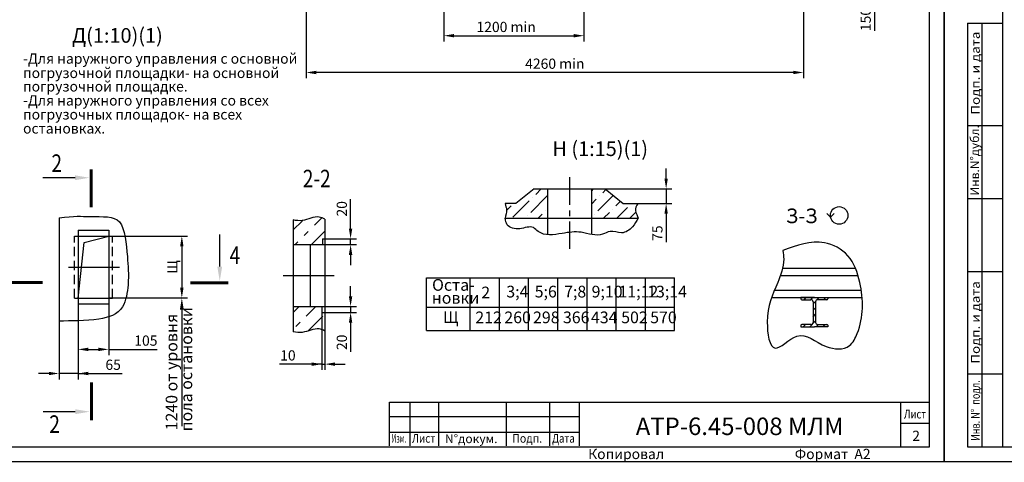
# Model space of a CAD drawing. Extents: x 66728 to 67931, y -22236 to -21378.
# Drawn here: x 67018 to 67356, y -21799 to -21647 of the extents above; entities that cross this region are included whole.
import ezdxf
from ezdxf.enums import TextEntityAlignment as Align

# ---------------------------------------------------------------- set-up
doc = ezdxf.new("R2010")
doc.units = 0
doc.linetypes.add('CENTER', pattern=[50.8, 31.75, -6.35, 6.35, -6.35])
doc.linetypes.add('HIDDEN', pattern=[9.525, 6.35, -3.175])
doc.layers.get('0').update_dxf_attribs({"linetype": 'CONTINUOUS'})
doc.layers.get('Defpoints').update_dxf_attribs({"linetype": 'CONTINUOUS'})
doc.layers.add('1', color=8, linetype='CONTINUOUS')
doc.layers.add('ЕСКД_РАЗМЕРЫ', color=152, linetype='CONTINUOUS', lineweight=25)
doc.styles.add('GOST', font='txt')
doc.styles.add('GOSTW', font='txt')
doc.styles.get("Standard").update_dxf_attribs({"font": 'GOST_A (SAPR LM).ttf'})
doc.dimstyles.get("Standard").update_dxf_attribs({"dimtxt": 3.5, "dimasz": 3.5, "dimexe": 2, "dimexo": 0, "dimgap": 1.25, "dimtad": 1, "dimdec": 3, "dimtxsty": 'Standard', "dimcen": 3.5, "dimclrd": 3, "dimclre": 1, "dimclrt": 3, "dimadec": 0, "dimazin": 2, "dimtfac": 1, "dimtdec": 3, "dimtmove": 0, "dimatfit": 3, "dimfxl": 1, "dimtolj": 1, "dimarcsym": 0})
doc.dimstyles.new('STANDARD$0', dxfattribs={"dimtxt": 3.5, "dimasz": 3.5, "dimexe": 2, "dimexo": 0, "dimgap": 1.25, "dimtad": 1, "dimdec": 3, "dimtxsty": 'Standard', "dimcen": 3.5, "dimclrd": 3, "dimclre": 1, "dimclrt": 3, "dimadec": 0, "dimazin": 2, "dimtfac": 1, "dimtdec": 3, "dimtmove": 0, "dimatfit": 3, "dimfxl": 1, "dimtolj": 1, "dimarcsym": 0})

# ---------------------------------------------------------------- blocks, each defined once
blk = doc.blocks.new('*D510')
at = {"color": 1, "lineweight": -2}
for p, q in [((67163.59, -21627.97), (67163.59, -21654.64)), ((67211.59, -21627.97), (67211.59, -21654.64))]:
    blk.add_line(p, q, dxfattribs=at)
at = {"color": 3, "lineweight": -2}
blk.add_line((67167.09, -21652.64), (67208.09, -21652.64), dxfattribs=at)
at = {"color": 3, "linetype": 'Continuous'}
for points in [[(67167.09, -21652.05), (67167.09, -21653.22), (67163.59, -21652.64)], [(67208.09, -21653.22), (67208.09, -21652.05), (67211.59, -21652.64)]]:
    blk.add_solid(points, dxfattribs=at)
at = {"layer": 'Defpoints', "color": 0, "linetype": 'Continuous'}
for p in [(67163.59, -21627.97), (67211.59, -21627.97), (67211.59, -21652.64)]:
    blk.add_point(p, dxfattribs=at)
at = {"color": 3, "linetype": 'Continuous', "insert": (67184.92, -21649.63), "char_height": 3.5, "attachment_point": 5}
blk.add_mtext('\\A1;1200 min', dxfattribs=at)
blk = doc.blocks.new('*D511')
at = {"color": 1, "lineweight": -2}
for p, q in [((67116.39, -21541.17), (67116.39, -21667.22)), ((67286.79, -21541.17), (67286.79, -21667.22))]:
    blk.add_line(p, q, dxfattribs=at)
at = {"color": 3, "lineweight": -2}
blk.add_line((67283.29, -21665.22), (67119.89, -21665.22), dxfattribs=at)
at = {"color": 3, "linetype": 'Continuous'}
for points in [[(67119.89, -21664.64), (67119.89, -21665.81), (67116.39, -21665.22)], [(67283.29, -21665.81), (67283.29, -21664.64), (67286.79, -21665.22)]]:
    blk.add_solid(points, dxfattribs=at)
at = {"layer": 'Defpoints', "color": 0, "linetype": 'Continuous'}
for p in [(67116.39, -21541.17), (67286.79, -21541.17), (67116.39, -21665.22)]:
    blk.add_point(p, dxfattribs=at)
at = {"color": 3, "linetype": 'Continuous', "insert": (67201.59, -21662.22), "char_height": 3.5, "attachment_point": 5}
blk.add_mtext('\\A1;4260 min', dxfattribs=at)
blk = doc.blocks.new('*D534')
at = {"color": 3, "lineweight": -2}
for p, q in [((67311.08, -21626.47), (67311.08, -21622.97)), ((67311.08, -21635.97), (67311.08, -21629.97)), ((67311.08, -21635.97), (67311.08, -21650.97)), ((67311.08, -21639.47), (67311.08, -21642.97))]:
    blk.add_line(p, q, dxfattribs=at)
at = {"color": 1, "lineweight": -2}
for p, q in [((67296.79, -21629.97), (67313.08, -21629.97)), ((67286.79, -21635.97), (67313.08, -21635.97))]:
    blk.add_line(p, q, dxfattribs=at)
at = {"color": 3, "linetype": 'Continuous'}
for points in [[(67310.49, -21626.47), (67311.66, -21626.47), (67311.08, -21629.97)], [(67311.66, -21639.47), (67310.49, -21639.47), (67311.08, -21635.97)]]:
    blk.add_solid(points, dxfattribs=at)
at = {"layer": 'Defpoints', "color": 0, "linetype": 'Continuous'}
for p in [(67296.79, -21629.97), (67311.08, -21629.97), (67286.79, -21635.97)]:
    blk.add_point(p, dxfattribs=at)
at = {"color": 3, "linetype": 'Continuous', "insert": (67308.08, -21647.1), "char_height": 3.5, "attachment_point": 5, "rotation": 90}
blk.add_mtext('\\A1;150', dxfattribs=at)
blk = doc.blocks.new('A2_G_2')
at = {"color": 1, "linetype": 'Continuous'}
for p, q in [((0, 420), (0, 0)), ((594, 0), (594, 420)), ((588.99, 12.97), (579.05, 12.97)), ((0, 0), (594, 0))]:
    blk.add_line(p, q, dxfattribs=at)
at = {"color": 7, "linetype": 'Continuous'}
for p, q in [((20, 415), (20, 5)), ((589, 5), (589, 415)), ((8, 150), (20, 150)), ((8, 150), (8, 5)), ((13, 150), (13, 5)), ((8, 115), (20, 115)), ((8, 90), (20, 90)), ((8, 65), (20, 65)), ((8, 30), (20, 30)), ((579.05, 20.39), (579.05, 4.94)), ((8, 5), (20, 5)), ((20, 5), (589, 5))]:
    blk.add_line(p, q, dxfattribs=at)
at = {"color": 7}
for p, q in [((404, 20.26), (589, 20.26)), ((404, 5.26), (404, 20.26)), ((411, 20.26), (411, 5.26)), ((421, 5.26), (421, 20.26)), ((444, 20.26), (444, 5.26)), ((459, 5.26), (459, 20.26)), ((469, 20.26), (469, 5.26))]:
    blk.add_line(p, q, dxfattribs=at)
at = {"color": 1}
for p, q in [((469, 15.26), (404, 15.26)), ((404, 10.01), (469, 10.01))]:
    blk.add_line(p, q, dxfattribs=at)
at = {"color": 1, "style": 'GOST'}
for s, width, p, p2 in [('Подп. и дата', 1.460506, (12.25, 118.64), (12.25, 147.14)), ('Подп. и дата', 1.447695, (12.25, 33.44), (12.25, 61.69)), ('Инв. N%%D  подл.', 1.013197, (12.25, 7), (12.25, 27.75))]:
    blk.add_text(s, height=3, rotation=90, dxfattribs=dict(at, width=width)).set_placement(p, p2, align=Align.FIT)
at = {"color": 1, "linetype": 'Continuous', "style": 'GOST'}
blk.add_text('Инв.N%%Dдубл.', height=3, rotation=90, dxfattribs=at).set_placement((12, 90.97))
at = {"color": 1, "linetype": 'Continuous', "style": 'GOST', "width": 0.955184}
blk.add_text('Лист', height=3, dxfattribs=at).set_placement((580.27, 14.68), (587.85, 14.68), align=Align.FIT)
at = {"color": 1, "style": 'GOST'}
for s, width, p, p2 in [('Изм.', 0.81865, (404.77, 6.38), (409.77, 6.38)), ('Лист', 1.008255, (411.77, 6.38), (419.77, 6.38)), ('N%%Dдокум.', 1.43481, (423.06, 6.24), (441.06, 6.24)), ('Подп.', 1.327975, (446.08, 6.38), (456.33, 6.38)), ('Дата', 0.976747, (459.77, 6.38), (467.52, 6.38))]:
    blk.add_text(s, height=3, dxfattribs=dict(at, width=width)).set_placement(p, p2, align=Align.FIT)
at = {"color": 1, "linetype": 'Continuous', "style": 'GOST'}
for s, p in [('Копировал', (472.09, 0.77)), ('Формат  А2', (542.87, 0.77))]:
    blk.add_text(s, height=3.5, dxfattribs=at).set_placement(p)
at = {"color": 5, "linetype": 'Continuous', "style": 'GOST'}
blk.add_attdef('NOMER_V', text='', height=6, rotation=180, dxfattribs=at).set_placement((87, 412), (23, 412), align=Align.FIT)
blk.add_attdef('NOMER_N', text='', height=6, dxfattribs=at).set_placement((524, 9), align=Align.CENTER)
at = {"color": 3, "linetype": 'Continuous', "style": 'GOST'}
blk.add_attdef('LIST', text='', height=3.5, dxfattribs=at).set_placement((584.44, 6.99), align=Align.CENTER)
blk = doc.blocks.new('*D674')
at = {"layer": 'Defpoints', "color": 0, "linetype": 'Continuous'}
for p in [(67218.79, -21705.09), (67225.04, -21710.09), (67239.73, -21710.09)]:
    blk.add_point(p, dxfattribs=at)
at = {"layer": 'ЕСКД_РАЗМЕРЫ', "color": 3, "linetype": 'Continuous', "lineweight": -2}
for p, q in [((67239.73, -21701.59), (67239.73, -21698.09)), ((67239.73, -21705.09), (67239.73, -21710.09)), ((67239.73, -21713.59), (67239.73, -21723.35))]:
    blk.add_line(p, q, dxfattribs=at)
at = {"layer": 'ЕСКД_РАЗМЕРЫ', "color": 1, "linetype": 'Continuous', "lineweight": -2}
for p, q in [((67218.79, -21705.09), (67241.73, -21705.09)), ((67225.04, -21710.09), (67241.73, -21710.09))]:
    blk.add_line(p, q, dxfattribs=at)
at = {"layer": 'ЕСКД_РАЗМЕРЫ', "color": 3, "linetype": 'Continuous'}
for points in [[(67239.15, -21701.59), (67240.31, -21701.59), (67239.73, -21705.09)], [(67240.31, -21713.59), (67239.15, -21713.59), (67239.73, -21710.09)]]:
    blk.add_solid(points, dxfattribs=at)
at = {"layer": 'ЕСКД_РАЗМЕРЫ', "color": 3, "linetype": 'Continuous', "insert": (67236.73, -21720.22), "char_height": 3.5, "attachment_point": 5, "rotation": 90, "style": 'GOSTW'}
blk.add_mtext('\\A1;75', dxfattribs=at)
blk = doc.blocks.new('*D689')
at = {"layer": 'Defpoints', "color": 0, "linetype": 'Continuous'}
for p in [(67122.03, -21745.35), (67122.83, -21747.35), (67131.65, -21747.35)]:
    blk.add_point(p, dxfattribs=at)
at = {"layer": 'ЕСКД_РАЗМЕРЫ', "color": 3, "linetype": 'Continuous', "lineweight": -2, "ltscale": 0.3}
for p, q in [((67131.65, -21741.85), (67131.65, -21738.35)), ((67131.65, -21745.35), (67131.65, -21747.35)), ((67131.65, -21750.85), (67131.65, -21760.85))]:
    blk.add_line(p, q, dxfattribs=at)
at = {"layer": 'ЕСКД_РАЗМЕРЫ', "color": 1, "linetype": 'Continuous', "lineweight": -2, "ltscale": 0.3}
for p, q in [((67122.03, -21745.35), (67133.65, -21745.35)), ((67122.83, -21747.35), (67133.65, -21747.35))]:
    blk.add_line(p, q, dxfattribs=at)
at = {"layer": 'ЕСКД_РАЗМЕРЫ', "color": 3, "linetype": 'Continuous'}
for points in [[(67131.06, -21741.85), (67132.23, -21741.85), (67131.65, -21745.35)], [(67132.23, -21750.85), (67131.06, -21750.85), (67131.65, -21747.35)]]:
    blk.add_solid(points, dxfattribs=at)
at = {"layer": 'ЕСКД_РАЗМЕРЫ', "color": 3, "linetype": 'Continuous', "insert": (67128.64, -21757.6), "char_height": 3.5, "attachment_point": 5, "rotation": 90}
blk.add_mtext('\\A1;20', dxfattribs=at)
blk = doc.blocks.new('*D690')
at = {"layer": 'Defpoints', "color": 0, "linetype": 'Continuous'}
for p in [(67121.83, -21747.35), (67122.83, -21747.35), (67122.83, -21765.07)]:
    blk.add_point(p, dxfattribs=at)
at = {"layer": 'ЕСКД_РАЗМЕРЫ', "color": 1, "linetype": 'Continuous', "lineweight": -2, "ltscale": 0.3}
for p, q in [((67121.83, -21747.35), (67121.83, -21767.07)), ((67122.83, -21747.35), (67122.83, -21767.07))]:
    blk.add_line(p, q, dxfattribs=at)
at = {"layer": 'ЕСКД_РАЗМЕРЫ', "color": 3, "linetype": 'Continuous', "lineweight": -2, "ltscale": 0.3}
for p, q in [((67121.83, -21765.07), (67107.3, -21765.07)), ((67118.33, -21765.07), (67114.83, -21765.07)), ((67121.83, -21765.07), (67122.83, -21765.07)), ((67126.33, -21765.07), (67129.83, -21765.07))]:
    blk.add_line(p, q, dxfattribs=at)
at = {"layer": 'ЕСКД_РАЗМЕРЫ', "color": 3, "linetype": 'Continuous'}
for points in [[(67118.33, -21765.66), (67118.33, -21764.49), (67121.83, -21765.07)], [(67126.33, -21764.49), (67126.33, -21765.66), (67122.83, -21765.07)]]:
    blk.add_solid(points, dxfattribs=at)
at = {"layer": 'ЕСКД_РАЗМЕРЫ', "color": 3, "linetype": 'Continuous', "insert": (67110.18, -21762.07), "char_height": 3.5, "attachment_point": 5}
blk.add_mtext('\\A1;10', dxfattribs=at)
blk = doc.blocks.new('*D693')
at = {"layer": 'Defpoints', "color": 0, "linetype": 'Continuous'}
for p in [(67122.83, -21722.15), (67131.65, -21722.15), (67122.03, -21724.15)]:
    blk.add_point(p, dxfattribs=at)
at = {"layer": 'ЕСКД_РАЗМЕРЫ', "color": 3, "linetype": 'Continuous', "lineweight": -2, "ltscale": 0.3}
for p, q in [((67131.65, -21718.65), (67131.65, -21708.64)), ((67131.65, -21724.15), (67131.65, -21722.15)), ((67131.65, -21727.65), (67131.65, -21731.15))]:
    blk.add_line(p, q, dxfattribs=at)
at = {"layer": 'ЕСКД_РАЗМЕРЫ', "color": 1, "linetype": 'Continuous', "lineweight": -2, "ltscale": 0.3}
for p, q in [((67122.83, -21722.15), (67133.65, -21722.15)), ((67122.03, -21724.15), (67133.65, -21724.15))]:
    blk.add_line(p, q, dxfattribs=at)
at = {"layer": 'ЕСКД_РАЗМЕРЫ', "color": 3, "linetype": 'Continuous'}
for points in [[(67131.06, -21718.65), (67132.23, -21718.65), (67131.65, -21722.15)], [(67132.23, -21727.65), (67131.06, -21727.65), (67131.65, -21724.15)]]:
    blk.add_solid(points, dxfattribs=at)
at = {"layer": 'ЕСКД_РАЗМЕРЫ', "color": 3, "linetype": 'Continuous', "insert": (67128.64, -21711.89), "char_height": 3.5, "attachment_point": 5, "rotation": 90}
blk.add_mtext('\\A1;20', dxfattribs=at)
blk = doc.blocks.new('*D698')
at = {"layer": 'Defpoints', "color": 0, "linetype": 'Continuous'}
for p in [(67038.3, -21744.42), (67048.8, -21744.42), (67048.8, -21760.01)]:
    blk.add_point(p, dxfattribs=at)
at = {"layer": 'ЕСКД_РАЗМЕРЫ', "color": 1, "linetype": 'Continuous', "lineweight": -2, "ltscale": 0.3}
for p, q in [((67038.3, -21744.42), (67038.3, -21762.01)), ((67048.8, -21744.42), (67048.8, -21762.01))]:
    blk.add_line(p, q, dxfattribs=at)
at = {"layer": 'ЕСКД_РАЗМЕРЫ', "color": 3, "linetype": 'Continuous', "lineweight": -2, "ltscale": 0.3}
for p, q in [((67041.8, -21760.01), (67045.3, -21760.01)), ((67048.8, -21760.01), (67065.41, -21760.01))]:
    blk.add_line(p, q, dxfattribs=at)
at = {"layer": 'ЕСКД_РАЗМЕРЫ', "color": 3, "linetype": 'Continuous'}
for points in [[(67041.8, -21759.43), (67041.8, -21760.6), (67038.3, -21760.01)], [(67045.3, -21760.6), (67045.3, -21759.43), (67048.8, -21760.01)]]:
    blk.add_solid(points, dxfattribs=at)
at = {"layer": 'ЕСКД_РАЗМЕРЫ', "color": 3, "linetype": 'Continuous', "insert": (67061.53, -21757.01), "char_height": 3.5, "attachment_point": 5}
blk.add_mtext('\\A1;105', dxfattribs=at)
blk = doc.blocks.new('*D699')
at = {"layer": 'Defpoints', "color": 0, "linetype": 'Continuous'}
for p in [(67038.3, -21744.42), (67031.8, -21750.33), (67031.8, -21768.27)]:
    blk.add_point(p, dxfattribs=at)
at = {"layer": 'ЕСКД_РАЗМЕРЫ', "color": 1, "linetype": 'Continuous', "lineweight": -2, "ltscale": 0.3}
for p, q in [((67038.3, -21744.42), (67038.3, -21770.27)), ((67031.8, -21750.33), (67031.8, -21770.27))]:
    blk.add_line(p, q, dxfattribs=at)
at = {"layer": 'ЕСКД_РАЗМЕРЫ', "color": 3, "linetype": 'Continuous', "lineweight": -2, "ltscale": 0.3}
for p, q in [((67028.3, -21768.27), (67024.8, -21768.27)), ((67038.3, -21768.27), (67031.8, -21768.27)), ((67038.3, -21768.27), (67053.44, -21768.27)), ((67041.8, -21768.27), (67045.3, -21768.27))]:
    blk.add_line(p, q, dxfattribs=at)
at = {"layer": 'ЕСКД_РАЗМЕРЫ', "color": 3, "linetype": 'Continuous'}
for points in [[(67028.3, -21768.85), (67028.3, -21767.69), (67031.8, -21768.27)], [(67041.8, -21767.69), (67041.8, -21768.85), (67038.3, -21768.27)]]:
    blk.add_solid(points, dxfattribs=at)
at = {"layer": 'ЕСКД_РАЗМЕРЫ', "color": 3, "linetype": 'Continuous', "insert": (67050.32, -21765.27), "char_height": 3.5, "attachment_point": 5}
blk.add_mtext('\\A1;65', dxfattribs=at)
blk = doc.blocks.new('*D700')
at = {"layer": 'Defpoints', "color": 0, "linetype": 'Continuous'}
for p in [(67048.8, -21721.22), (67048.8, -21742.42), (67073.84, -21742.42)]:
    blk.add_point(p, dxfattribs=at)
at = {"layer": 'ЕСКД_РАЗМЕРЫ', "color": 1, "linetype": 'Continuous', "lineweight": -2, "ltscale": 0.3}
for p, q in [((67048.8, -21721.22), (67075.84, -21721.22)), ((67048.8, -21742.42), (67075.84, -21742.42))]:
    blk.add_line(p, q, dxfattribs=at)
at = {"layer": 'ЕСКД_РАЗМЕРЫ', "color": 3, "linetype": 'Continuous', "lineweight": -2, "ltscale": 0.3}
blk.add_line((67073.84, -21724.72), (67073.84, -21738.92), dxfattribs=at)
at = {"layer": 'ЕСКД_РАЗМЕРЫ', "color": 3, "linetype": 'Continuous'}
for points in [[(67074.42, -21724.72), (67073.25, -21724.72), (67073.84, -21721.22)], [(67073.25, -21738.92), (67074.42, -21738.92), (67073.84, -21742.42)]]:
    blk.add_solid(points, dxfattribs=at)
at = {"layer": 'ЕСКД_РАЗМЕРЫ', "color": 3, "linetype": 'Continuous', "insert": (67070.58, -21731.82), "char_height": 3.5, "attachment_point": 5, "rotation": 90}
blk.add_mtext('\\A1;Щ', dxfattribs=at)

msp = doc.modelspace()

# ---------------------------------------------------------------- hatches: boundary and pattern name
at = {"linetype": 'Continuous', "ltscale": 10}
h = msp.add_hatch(dxfattribs=at)
h.set_pattern_fill('CONCRETE', color=1, scale=4, style=0)
h.set_pattern_definition([(45, (66747.331, -21800.942), (8.48528, 14.142136), [10, -3, 2, -3, 10])])
edge = h.paths.add_edge_path()
edge.add_line((67112.0298845, -21715.6813018), (67112.0298845, -21724.1460242))
edge.add_line((67112.0298845, -21724.1460242), (67122.0298845, -21724.1460242))
edge.add_line((67122.0298845, -21724.1460242), (67122.0298845, -21722.1460242))
edge.add_line((67122.0298845, -21722.1460242), (67122.8298845, -21722.1460242))
edge.add_line((67122.8298845, -21722.1460242), (67122.8298845, -21715.4331953))
edge.add_spline(control_points=[(67122.8298845, -21715.4331953), (67122.1932169, -21715.0854572), (67119.7588917, -21714.0590839), (67115.9963256, -21716.2523341), (67113.048093, -21715.9338782), (67112.0298845, -21715.6813018)], knot_values=[1.5155500876, 1.5155500876, 1.5155500876, 1.5155500876, 3.6381854001, 9.5325853913, 12.6735046254, 12.6735046254, 12.6735046254, 12.6735046254], degree=3, periodic=0)
edge = h.paths.add_edge_path()
edge.add_line((67112.0298845, -21745.3460242), (67112.0298845, -21753.9692848))
edge.add_spline(control_points=[(67112.0298845, -21753.9692848), (67113.048093, -21754.2218611), (67115.9963256, -21754.5403171), (67119.7588917, -21752.3470669), (67122.1932169, -21753.3734402), (67122.8298845, -21753.7211782)], knot_values=[1.5155500876, 1.5155500876, 1.5155500876, 1.5155500876, 4.6564693217, 10.5508693129, 12.6735046254, 12.6735046254, 12.6735046254, 12.6735046254], degree=3, periodic=0)
edge.add_line((67122.8298845, -21753.7211782), (67122.8298845, -21747.3460242))
edge.add_line((67122.8298845, -21747.3460242), (67122.0298845, -21747.3460242))
edge.add_line((67122.0298845, -21747.3460242), (67122.0298845, -21745.3460242))
edge.add_line((67122.0298845, -21745.3460242), (67112.0298845, -21745.3460242))

# ---------------------------------------------------------------- linework, layer by layer
at = {"color": 3}
for p, q in [((67037.2525544, -21701.2585798), (67026.2525544, -21701.2585798)), ((67086.8269413, -21731.6601191), (67086.8269413, -21720.6601191)), ((67037.320777, -21781.3482165), (67026.320777, -21781.3482165))]:
    msp.add_line(p, q, dxfattribs=at)
at = {"color": 4, "linetype": 'CENTER', "ltscale": 0.3}
msp.add_line((67206.6018473, -21701.0255311), (67206.6018473, -21725.5497965), dxfattribs=at)
at = {"color": 7, "linetype": 'Continuous'}
for p, q in [((67194.4945023, -21705.0943467), (67188.2445023, -21710.0943467)), ((67194.4945023, -21705.0943467), (67214.1445023, -21705.0943467)), ((67199.1445023, -21705.0943467), (67199.1445023, -21715.0943467)), ((67214.1445023, -21705.0943467), (67214.1445023, -21715.0943467)), ((67214.1445023, -21705.0943467), (67218.7945023, -21705.0943467)), ((67218.7945023, -21705.0943467), (67225.0445023, -21710.0943467)), ((67188.2445023, -21710.0943467), (67184.5445023, -21710.0943467)), ((67225.0445023, -21710.0943467), (67230.1445023, -21710.0943467)), ((67199.1445023, -21715.0943467), (67199.1445023, -21720.7513613)), ((67214.1445023, -21715.0943467), (67214.1445023, -21720.6719445)), ((67294.7559648, -21713.5152479), (67296.0478106, -21714.8003189)), ((67296.0478106, -21714.8003189), (67297.3323967, -21713.5152479))]:
    msp.add_line(p, q, dxfattribs=at)
at = {"color": 1, "linetype": 'Continuous', "ltscale": 10}
for p, q in [((67195.0432204, -21706.9400596), (67196.8889333, -21705.0943467)), ((67214.1445023, -21705.79929), (67214.8494455, -21705.0943467)), ((67218.0551267, -21706.3787936), (67219.0973197, -21705.3366006)), ((67193.3594223, -21713.1139857), (67198.9720824, -21707.5013257)), ((67193.9206883, -21708.0625917), (67193.9206883, -21708.0625917)), ((67214.1445023, -21710.289418), (67215.8100626, -21708.6238577)), ((67216.3713286, -21712.5527197), (67221.5918352, -21707.3322131)), ((67216.9325946, -21707.5013257), (67216.9325946, -21707.5013257)), ((67185.0649939, -21712.428158), (67186.6242302, -21710.8689217)), ((67187.1854962, -21714.7977838), (67192.7981563, -21709.1851237)), ((67221.4227227, -21711.9914537), (67221.4227227, -21711.9914537)), ((67222.5452547, -21710.8689217), (67224.0863508, -21709.3278256)), ((67222.8099577, -21715.0943467), (67226.4741168, -21711.4301877)), ((67227.5966488, -21710.3076557), (67227.5966488, -21710.3076557)), ((67192.2368903, -21714.2365177), (67192.2368903, -21714.2365177)), ((67195.8691894, -21715.0943467), (67197.2882844, -21713.6752517)), ((67198.4108164, -21712.5527197), (67198.4108164, -21712.5527197)), ((67215.2487966, -21713.6752517), (67215.2487966, -21713.6752517)), ((67218.3198297, -21715.0943467), (67220.3001907, -21713.1139857)), ((67227.3000858, -21715.0943467), (67229.3385671, -21713.0558654)), ((67286.9541148, -21742.9978149), (67287.690648, -21742.2612817)), ((67289.1991789, -21742.9978149), (67289.9357121, -21742.2612817)), ((67291.3997961, -21743.0422617), (67292.1807761, -21742.2612817)), ((67293.6893069, -21742.9978149), (67294.4258401, -21742.2612817)), ((67157.6310252, -21745.5597963), (67242.6310252, -21745.5597963)), ((67290.0452548, -21744.396803), (67290.9897016, -21743.4523562)), ((67290.0452548, -21746.641867), (67290.9452548, -21745.741867)), ((67290.0452548, -21748.886931), (67290.9452548, -21747.986931)), ((67286.694371, -21752.2378149), (67287.454371, -21751.4778149)), ((67288.939435, -21752.2378149), (67290.9452548, -21750.231995)), ((67291.184499, -21752.2378149), (67291.944499, -21751.4778149)), ((67293.4295631, -21752.2378149), (67294.1895631, -21751.4778149))]:
    msp.add_line(p, q, dxfattribs=at)
at = {"linetype": 'Continuous', "ltscale": 10}
for p, q in [((67031.8027238, -21714.994301), (67031.8027238, -21750.3326307)), ((67112.0298845, -21715.6813018), (67112.0298845, -21753.9692848)), ((67122.8298845, -21715.4331953), (67122.8298845, -21753.7211782)), ((67038.3027238, -21719.2244768), (67038.3027238, -21744.4244768)), ((67038.3027238, -21719.2244768), (67048.8027238, -21719.2244768)), ((67038.3027238, -21721.2244768), (67048.8027238, -21721.2244768)), ((67040.4403612, -21723.3967349), (67048.8027238, -21721.2244768)), ((67048.8027238, -21719.2244768), (67048.8027238, -21744.4244768)), ((67122.0298845, -21722.1460242), (67122.8298845, -21722.1460242)), ((67122.0298845, -21722.1460242), (67122.0298845, -21724.1460242)), ((67038.3027238, -21742.4244768), (67040.4403612, -21723.3967349)), ((67112.0298845, -21724.1460242), (67122.0298845, -21724.1460242)), ((67117.8298845, -21724.1460242), (67117.8298845, -21745.3460242)), ((67157.6310252, -21753.5597963), (67157.6310252, -21735.5597963)), ((67157.6310252, -21735.5597963), (67242.6310252, -21735.5597963)), ((67172.6310252, -21753.5597963), (67172.6310252, -21735.5597963)), ((67182.6310252, -21753.5597963), (67182.6310252, -21735.5597963)), ((67192.6310252, -21753.5597963), (67192.6310252, -21735.5597963)), ((67202.6310252, -21753.5597963), (67202.6310252, -21735.5597963)), ((67212.6310252, -21753.5597963), (67212.6310252, -21735.5597963)), ((67222.6310252, -21753.5597963), (67222.6310252, -21735.5597963)), ((67232.6310252, -21753.5597963), (67232.6310252, -21735.5597963)), ((67242.6310252, -21753.5597963), (67242.6310252, -21735.5597963)), ((67038.3027238, -21742.4244768), (67048.8027238, -21742.4244768)), ((67038.3027238, -21744.4244768), (67048.8027238, -21744.4244768)), ((67112.0298845, -21745.3460242), (67122.0298845, -21745.3460242)), ((67121.8298845, -21745.3460242), (67121.8298845, -21747.3460242)), ((67121.8298845, -21747.3460242), (67122.8298845, -21747.3460242)), ((67157.6310252, -21753.5597963), (67242.6310252, -21753.5597963))]:
    msp.add_line(p, q, dxfattribs=at)
at = {"color": 1, "linetype": 'Continuous'}
msp.add_line((67184.5445023, -21715.0943467), (67230.1445023, -21715.0943467), dxfattribs=at)
at = {"color": 3, "linetype": 'HIDDEN', "ltscale": 0.5}
for p, q in [((67037.0527238, -21742.4244768), (67037.0527238, -21721.2244768)), ((67050.0527238, -21742.4244768), (67050.0527238, -21721.2244768))]:
    msp.add_line(p, q, dxfattribs=at)
at = {"color": 3, "linetype": 'HIDDEN', "ltscale": 10}
for p, q in [((67037.0527238, -21721.2244768), (67038.3027238, -21721.2244768)), ((67048.8027238, -21721.2244768), (67050.0527238, -21721.2244768)), ((67037.0527238, -21742.4244768), (67038.3027238, -21742.4244768)), ((67048.8027238, -21742.4244768), (67050.0527238, -21742.4244768))]:
    msp.add_line(p, q, dxfattribs=at)
at = {"color": 4, "linetype": 'CENTER', "ltscale": 10}
for p, q in [((67035.06365, -21731.8244768), (67052.4853952, -21731.8244768)), ((67108.5718545, -21734.7460242), (67125.9935997, -21734.7460242))]:
    msp.add_line(p, q, dxfattribs=at)
at = {"color": 7, "linetype": 'Continuous', "ltscale": 10}
for p, q in [((67279.6196944, -21732.2612817), (67304.593581, -21732.2612817)), ((67278.8605962, -21734.7612817), (67305.4762517, -21734.7612817)), ((67275.8695816, -21742.2612817), (67306.8576414, -21742.2612817)), ((67276.8294694, -21739.7612817), (67306.5683809, -21739.7612817)), ((67285.8952548, -21742.2378149), (67285.8952548, -21742.6978149)), ((67290.4952548, -21742.2378149), (67285.8952548, -21742.2378149)), ((67290.4952548, -21742.2378149), (67295.0952548, -21742.2378149)), ((67295.0952548, -21742.2378149), (67295.0952548, -21742.6978149)), ((67286.1952548, -21742.9978149), (67289.3452548, -21742.9978149)), ((67290.0452548, -21743.6978149), (67290.0452548, -21750.7778149)), ((67290.9452548, -21743.6978149), (67290.9452548, -21750.7778149)), ((67294.7952548, -21742.9978149), (67291.6452548, -21742.9978149)), ((67285.8952548, -21751.7778149), (67285.8952548, -21752.2378149)), ((67285.8952548, -21752.2378149), (67290.4952548, -21752.2378149)), ((67289.3452548, -21751.4778149), (67286.1952548, -21751.4778149)), ((67295.0952548, -21752.2378149), (67290.4952548, -21752.2378149)), ((67291.6452548, -21751.4778149), (67294.7952548, -21751.4778149)), ((67295.0952548, -21751.7778149), (67295.0952548, -21752.2378149))]:
    msp.add_line(p, q, dxfattribs=at)
at = {"color": 3, "linetype": 'ByBlock', "ltscale": 10}
msp.add_line((67073.8369613, -21746.4244768), (67073.8369613, -21786.2949297), dxfattribs=at)
at = {"color": 1, "const_width": 1}
for points in [[(67042.8165537, -21698.3333107), (67042.8165537, -21711.3333107)], [(67013.1816614, -21737.1558959), (67026.1816614, -21737.1558959)], [(67089.7522104, -21737.2241184), (67076.7522104, -21737.2241184)], [(67042.8847762, -21784.2734856), (67042.8847762, -21771.2734856)]]:
    msp.add_lwpolyline(points, dxfattribs=at)
at = {"color": 7, "linetype": 'Continuous'}
msp.add_circle((67298.9782647, -21714.1581051), 3, dxfattribs=at)
at = {"color": 7, "linetype": 'Continuous', "ltscale": 10}
for centre, radius, start, end in [((67286.1952548, -21742.6978149), 0.3, 180, 270), ((67294.7952548, -21742.6978149), 0.3, 270, 0), ((67289.3452548, -21743.6978149), 0.7, 0, 90), ((67291.6452548, -21743.6978149), 0.7, 90, 180), ((67286.1952548, -21751.7778149), 0.3, 90, 180), ((67289.3452548, -21750.7778149), 0.7, 270, 0), ((67291.6452548, -21750.7778149), 0.7, 180, 270), ((67294.7952548, -21751.7778149), 0.3, 0, 90)]:
    msp.add_arc(centre, radius, start, end, dxfattribs=at)
at = {"color": 1, "linetype": 'Continuous'}
for points, knots in [([(67184.5445023, -21710.0943467), (67184.781382, -21710.8092278), (67185.3285418, -21712.4605052), (67184.8282211, -21714.1412437), (67184.5445023, -21715.0943467)], [0, 0, 0, 0, 2.210820887, 5.1066939112, 5.1066939112, 5.1066939112, 5.1066939112]), ([(67230.0018562, -21710.088726), (67229.5539778, -21710.8806886), (67228.6163003, -21712.5387404), (67230.0550869, -21714.3119527), (67230.1445023, -21715.0943467)], [0, 0, 0, 0, 2.5323325519, 5.3016871924, 5.3016871924, 5.3016871924, 5.3016871924]), ([(67230.1445023, -21715.0943467), (67229.5825228, -21716.1114564), (67228.3327691, -21718.3733478), (67224.6233134, -21720.954574), (67220.8385132, -21718.9484323), (67216.6183427, -21721.8421067), (67210.8138628, -21719.2838917), (67203.7473905, -21720.3397046), (67197.3380268, -21721.4579782), (67193.683223, -21717.3401144), (67189.7590572, -21719.301094), (67185.1732767, -21718.2904791), (67184.706962, -21715.920148), (67184.5445023, -21715.0943467)], [0, 0, 0, 0, 3.5171564404, 7.8216009676, 11.7978679723, 14.5108529891, 21.8784520436, 28.4238210059, 36.6512503992, 38.7592869131, 43.4592594145, 47.9237399029, 50.3107273518, 50.3107273518, 50.3107273518, 50.3107273518])]:
    msp.add_open_spline(points, degree=3, knots=knots, dxfattribs=at)
at = {"color": 1, "linetype": 'Continuous', "ltscale": 10}
for points, knots in [([(67031.8027238, -21714.994301), (67037.0278533, -21714.2436678), (67045.289713, -21714.9615554), (67054.0903874, -21713.5257803), (67055.1388352, -21728.16596), (67055.8864441, -21736.1392407), (67054.0903874, -21747.4459714), (67045.1101075, -21750.3175216), (67035.786122, -21750.247354), (67031.8027238, -21750.3326307)], [2.7816841352, 2.7816841352, 2.7816841352, 2.7816841352, 9.0089300972, 21.9455150472, 35.0120026905, 45.4275700974, 52.6423047535, 62.3133693632, 74.5538788023, 74.5538788023, 74.5538788023, 74.5538788023]), ([(67122.8298845, -21715.4331953), (67122.1932169, -21715.0854572), (67119.7588917, -21714.0590839), (67115.9963256, -21716.2523341), (67113.048093, -21715.9338782), (67112.0298845, -21715.6813018)], [1.5155500876, 1.5155500876, 1.5155500876, 1.5155500876, 3.6381854001, 9.5325853913, 12.6735046254, 12.6735046254, 12.6735046254, 12.6735046254]), ([(67279.712571, -21726.1668426), (67284.4649042, -21724.3980231), (67292.2223231, -21721.51071), (67303.1417603, -21727.4369533), (67307.3369495, -21739.5207934), (67307.4050275, -21750.5497985), (67302.4660147, -21760.3524676), (67293.0494756, -21759.9217888), (67285.4385054, -21751.8737314), (67275.6957085, -21763.72101), (67273.2832346, -21747.2790702), (67277.1825041, -21739.2974936), (67280.4049679, -21730.8763419), (67279.8575587, -21727.1530102), (67279.712571, -21726.1668426)], [0, 0, 0, 0, 14.4660256198, 23.6134575766, 33.6817363209, 51.165502096, 56.0924427275, 64.0959305601, 74.7753168784, 83.2611664001, 92.5313537139, 106.6015711455, 114.8569309073, 117.8312384945, 117.8312384945, 117.8312384945, 117.8312384945]), ([(67122.8298845, -21753.7211782), (67122.1932169, -21753.3734402), (67119.7588917, -21752.3470669), (67115.9963256, -21754.5403171), (67113.048093, -21754.2218611), (67112.0298845, -21753.9692848)], [1.5155500876, 1.5155500876, 1.5155500876, 1.5155500876, 3.6381854001, 9.5325853913, 12.6735046254, 12.6735046254, 12.6735046254, 12.6735046254])]:
    msp.add_open_spline(points, degree=3, knots=knots, dxfattribs=at)
at = {"color": 3}
for points in [[(67037.2525544, -21700.4230653), (67037.2525544, -21702.089732), (67042.2525544, -21701.2563987)], [(67087.6624558, -21731.6601191), (67085.9957891, -21731.6601191), (67086.8291224, -21736.6601191)], [(67037.320777, -21782.1837309), (67037.320777, -21780.5170643), (67042.320777, -21781.3503976)]]:
    msp.add_solid(points, dxfattribs=at)
at = {"color": 3, "linetype": 'ByBlock', "ltscale": 10}
msp.add_solid([(67073.1702947, -21746.4244768), (67074.503628, -21746.4244768), (67073.8369613, -21742.4244768)], dxfattribs=at)

# ---------------------------------------------------------------- block references
at = {"ltscale": 10}
ref = msp.add_blockref('A2_G_2', (66740.917145, -21798.3406558), dxfattribs=at)
ref.add_attrib('NOMER_N', 'АТР-6.45-008 МЛМ', dxfattribs={"color": 5, "linetype": 'Continuous', "height": 6}).set_placement((67264.917145, -21789.3406558), align=Align.CENTER)
ref.add_attrib('LIST', '2', dxfattribs={"color": 3, "linetype": 'Continuous', "height": 3.5, "style": 'GOST'}).set_placement((67325.3564424, -21791.3512434), align=Align.CENTER)
msp.add_blockref('A2_G_2', (67334.917145, -21798.3406558), dxfattribs=at)

# ---------------------------------------------------------------- texts
at = {"color": 3}
for s, p in [('-Для наружного управления с основной', (67019.4555033, -21662.2234626)), ('погрузочной площадки- на основной', (67019.4555033, -21667.1261056)), ('погрузочной площадке.', (67019.4555033, -21671.7395793)), ('-Для наружного управления со всех', (67019.4555033, -21676.5428549)), ('погрузочных площадок- на всех', (67019.4555033, -21681.3216242)), ('остановках.', (67019.4555033, -21686.1248998))]:
    msp.add_text(s, height=3.5, dxfattribs=at).set_placement(p)
at = {"color": 5, "linetype": 'Continuous', "ltscale": 10, "width": 0.8}
for s, p in [('2', (67030.9896966, -21699.2679747)), ('2-2', (67120.0471918, -21704.5362208)), ('4', (67092.0189487, -21730.7442298)), ('2', (67030.266047, -21788.598068))]:
    msp.add_text(s, height=6, dxfattribs=at).set_placement(p, align=Align.CENTER)
at = {"color": 3, "linetype": 'Continuous', "style": 'GOST'}
for s, p in [('Оста-', (67159.5595634, -21739.940587)), ('2', (67176.4134798, -21742.5416308)), ('3;4', (67184.9889444, -21742.2412371)), ('5;6', (67194.7095743, -21742.2412371)), ('7;8', (67204.7889444, -21742.2412371)), ('9;10', (67214.2040367, -21742.2422038)), ('11;12', (67223.4128499, -21742.2416308)), ('13;14', (67233.2289444, -21742.2412371)), ('новки', (67159.4395634, -21744.3816097)), ('Щ', (67163.2795634, -21750.9571043)), ('212', (67174.3736684, -21751.057498)), ('260', (67184.3097629, -21751.057498)), ('298', (67194.144172, -21751.057498)), ('366', (67204.3897629, -21751.0571043)), ('434', (67213.989133, -21751.0571043)), ('502', (67224.3330385, -21751.057498)), ('570', (67234.269133, -21751.0571043))]:
    msp.add_text(s, height=4, dxfattribs=at).set_placement(p)
at = {"color": 3, "linetype": 'ByBlock', "ltscale": 10, "char_height": 4, "attachment_point": 5, "rotation": 90}
for s, insert in [('пола остановки', (67075.9104477, -21766.8127892)), ('1240 от уровня', (67070.8369613, -21767.7940236))]:
    msp.add_mtext(s, dxfattribs=dict(at, insert=insert))
at = {"layer": '1', "color": 5, "style": 'GOST'}
msp.add_text('Д(1:10)(1)', height=5, dxfattribs=at).set_placement((67051.7675015, -21653.1824918), align=Align.MIDDLE)
for s, p in [('Н (1:15)(1)', (67200.7713581, -21693.8203637)), ('З-З', (67280.753782, -21716.8025575))]:
    msp.add_text(s, height=5, dxfattribs=at).set_placement(p)

# ---------------------------------------------------------------- dimensions: what is measured, and where the dimension line sits
for base, p1, p2, picture, middle in [((67116.3865845, -21665.2226695), (67286.7865845, -21541.1686825), (67116.3865845, -21541.1686825), '*D511', (67201.5865845, -21665.2226695)), ((67211.5865845, -21652.6355114), (67163.5865845, -21627.9705553), (67211.5865845, -21627.9705553), '*D510', (67184.9249479, -21652.6355114))]:
    dim = msp.add_linear_dim(base=base, p1=p1, p2=p2, text='<> min', dimstyle='STANDARD$0', override={"dimlfac": 25})
    dim.commit()
    dim.dimension.update_dxf_attribs({"geometry": picture, "text_midpoint": middle, "dimtype": 160})
dim = msp.add_linear_dim(base=(67311.0777711, -21629.9705553), p1=(67286.7865845, -21635.9705553), p2=(67296.7865845, -21629.9705553), angle=90, dimstyle='STANDARD$0', override={"dimlfac": 25})
dim.commit()
dim.dimension.update_dxf_attribs({"geometry": '*D534', "text_midpoint": (67311.0777711, -21647.0955553), "dimtype": 160})
at = {"layer": 'ЕСКД_РАЗМЕРЫ', "color": 7, "linetype": 'Continuous'}
dim = msp.add_linear_dim(base=(67239.7290924, -21710.0943467), p1=(67218.7945023, -21705.0943467), p2=(67225.0445023, -21710.0943467), angle=90, dimstyle='Standard', override={"dimlfac": 14.999999, "dimtxsty": 'GOSTW'}, dxfattribs=at)
dim.commit()
dim.dimension.update_dxf_attribs({"geometry": '*D674', "text_midpoint": (67236.7273424, -21720.2203467)})
at = {"layer": 'ЕСКД_РАЗМЕРЫ', "color": 1, "linetype": 'Continuous', "ltscale": 0.3}
for base, p1, p2, picture, middle in [((67131.6461035, -21722.1460242), (67122.0298845, -21724.1460242), (67122.8298845, -21722.1460242), '*D693', (67128.6426035, -21711.8940242)), ((67131.6461035, -21747.3460242), (67122.0298845, -21745.3460242), (67122.8298845, -21747.3460242), '*D689', (67128.6426035, -21757.5980242))]:
    dim = msp.add_linear_dim(base=base, p1=p1, p2=p2, angle=90, dimstyle='STANDARD$0', override={"dimlfac": 10}, dxfattribs=at)
    dim.commit()
    dim.dimension.update_dxf_attribs({"geometry": picture, "text_midpoint": middle})
dim = msp.add_linear_dim(base=(67073.8369613, -21742.4244768), p1=(67048.8027238, -21721.2244768), p2=(67048.8027238, -21742.4244768), angle=90, text='Щ', dimstyle='STANDARD$0', override={"dimlfac": 10}, dxfattribs=at)
dim.commit()
dim.dimension.update_dxf_attribs({"geometry": '*D700', "text_midpoint": (67073.8369613, -21731.8244768), "dimtype": 160})
for base, p1, p2, picture, middle in [((67031.8027238, -21768.2693625), (67038.3027238, -21744.4244768), (67031.8027238, -21750.3326307), '*D699', (67050.3155559, -21768.2693625)), ((67048.8027238, -21760.0136538), (67038.3027238, -21744.4244768), (67048.8027238, -21744.4244768), '*D698', (67061.534341, -21760.0136538)), ((67122.8298845, -21765.0726498), (67121.8298845, -21747.3460242), (67122.8298845, -21747.3460242), '*D690', (67110.1753118, -21765.0726498))]:
    dim = msp.add_linear_dim(base=base, p1=p1, p2=p2, dimstyle='STANDARD$0', override={"dimlfac": 10}, dxfattribs=at)
    dim.commit()
    dim.dimension.update_dxf_attribs({"geometry": picture, "text_midpoint": middle, "dimtype": 160})

doc.saveas('drawing.dxf')
